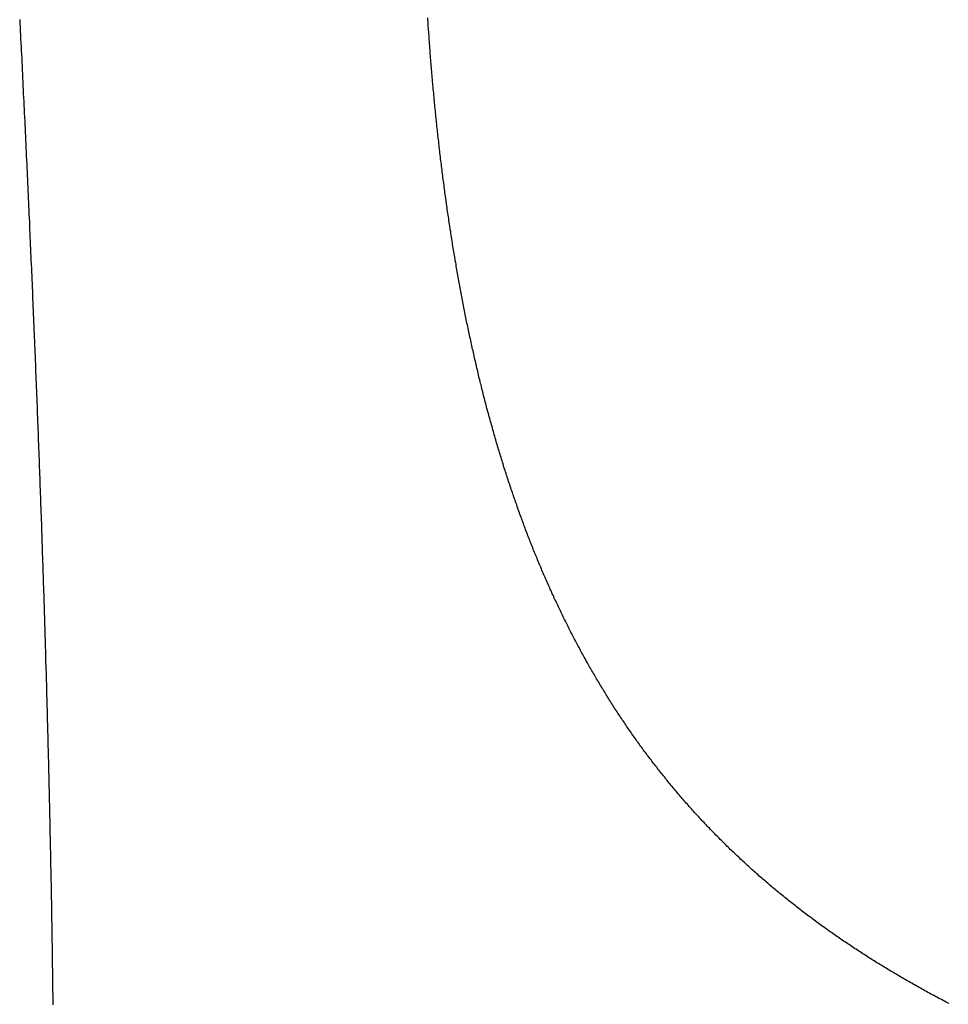
# Model space of a CAD drawing. Units: inches. Extents: x 26.4 to 43.4, y 30.1 to 52.1.
# Drawn here: x 36.4 to 36.5, y 36.2 to 36.3 of the extents above; entities that cross this region are included whole.
import ezdxf

# ---------------------------------------------------------------- set-up
doc = ezdxf.new("R2010")
doc.units = ezdxf.units.IN
doc.header["$LTSCALE"] = 0.5
doc.header["$MEASUREMENT"] = 0

msp = doc.modelspace()

# ---------------------------------------------------------------- linework, layer by layer
for p, q in [((36.39448, 36.26967), (36.3945, 36.26922)), ((36.3945, 36.26922), (36.39452, 36.26876)), ((36.44179, 36.2696), (36.44178, 36.26983)), ((36.44181, 36.26936), (36.44179, 36.2696)), ((36.44182, 36.26913), (36.44181, 36.26936)), ((36.44184, 36.2689), (36.44182, 36.26913)), ((36.44186, 36.26867), (36.44184, 36.2689)), ((36.39452, 36.26876), (36.39455, 36.26831)), ((36.39455, 36.26831), (36.39457, 36.26786)), ((36.39457, 36.26786), (36.39459, 36.2674)), ((36.44187, 36.26844), (36.44186, 36.26867)), ((36.44189, 36.26821), (36.44187, 36.26844)), ((36.4419, 36.26798), (36.44189, 36.26821)), ((36.44192, 36.26775), (36.4419, 36.26798)), ((36.39459, 36.2674), (36.39462, 36.26695)), ((36.39462, 36.26695), (36.39464, 36.2665)), ((36.44194, 36.26752), (36.44192, 36.26775)), ((36.44195, 36.26729), (36.44194, 36.26752)), ((36.44197, 36.26706), (36.44195, 36.26729)), ((36.44199, 36.26683), (36.44197, 36.26706)), ((36.442, 36.2666), (36.44199, 36.26683)), ((36.39464, 36.2665), (36.39466, 36.26604)), ((36.39466, 36.26604), (36.39468, 36.26559)), ((36.39468, 36.26559), (36.39471, 36.26514)), ((36.44202, 36.26637), (36.442, 36.2666)), ((36.44204, 36.26614), (36.44202, 36.26637)), ((36.44205, 36.26591), (36.44204, 36.26614)), ((36.44207, 36.26568), (36.44205, 36.26591)), ((36.44209, 36.26545), (36.44207, 36.26568)), ((36.39471, 36.26514), (36.39473, 36.26469)), ((36.39473, 36.26469), (36.39475, 36.26423)), ((36.44211, 36.26522), (36.44209, 36.26545)), ((36.44213, 36.26499), (36.44211, 36.26522)), ((36.44214, 36.26476), (36.44213, 36.26499)), ((36.44216, 36.26453), (36.44214, 36.26476)), ((36.44218, 36.2643), (36.44216, 36.26453)), ((36.39475, 36.26423), (36.39477, 36.26378)), ((36.39477, 36.26378), (36.39479, 36.26333)), ((36.39479, 36.26333), (36.39482, 36.26288)), ((36.4422, 36.26408), (36.44218, 36.2643)), ((36.44222, 36.26385), (36.4422, 36.26408)), ((36.44224, 36.26362), (36.44222, 36.26385)), ((36.44226, 36.26339), (36.44224, 36.26362)), ((36.44228, 36.26316), (36.44226, 36.26339)), ((36.39482, 36.26288), (36.39484, 36.26242)), ((36.39484, 36.26242), (36.39486, 36.26197)), ((36.4423, 36.26294), (36.44228, 36.26316)), ((36.44232, 36.26271), (36.4423, 36.26294)), ((36.44234, 36.26248), (36.44232, 36.26271)), ((36.44236, 36.26225), (36.44234, 36.26248)), ((36.44238, 36.26203), (36.44236, 36.26225)), ((36.39486, 36.26197), (36.39488, 36.26152)), ((36.39488, 36.26152), (36.3949, 36.26107)), ((36.3949, 36.26107), (36.39493, 36.26062)), ((36.4424, 36.2618), (36.44238, 36.26203)), ((36.44242, 36.26157), (36.4424, 36.2618)), ((36.44244, 36.26135), (36.44242, 36.26157)), ((36.44246, 36.26112), (36.44244, 36.26135)), ((36.44248, 36.2609), (36.44246, 36.26112)), ((36.39493, 36.26062), (36.39495, 36.26017)), ((36.39495, 36.26017), (36.39497, 36.25971)), ((36.4425, 36.26067), (36.44248, 36.2609)), ((36.44252, 36.26044), (36.4425, 36.26067)), ((36.44255, 36.26022), (36.44252, 36.26044)), ((36.44257, 36.25999), (36.44255, 36.26022)), ((36.44259, 36.25977), (36.44257, 36.25999)), ((36.39497, 36.25971), (36.39499, 36.25926)), ((36.39499, 36.25926), (36.39501, 36.25881)), ((36.39501, 36.25881), (36.39503, 36.25836)), ((36.44261, 36.25954), (36.44259, 36.25977)), ((36.44263, 36.25932), (36.44261, 36.25954)), ((36.44266, 36.25909), (36.44263, 36.25932)), ((36.44268, 36.25887), (36.44266, 36.25909)), ((36.4427, 36.25864), (36.44268, 36.25887)), ((36.44272, 36.25842), (36.4427, 36.25864)), ((36.39503, 36.25836), (36.39506, 36.25791)), ((36.39506, 36.25791), (36.39508, 36.25746)), ((36.44275, 36.25819), (36.44272, 36.25842)), ((36.44277, 36.25797), (36.44275, 36.25819)), ((36.44279, 36.25775), (36.44277, 36.25797)), ((36.44282, 36.25752), (36.44279, 36.25775)), ((36.44284, 36.2573), (36.44282, 36.25752)), ((36.39508, 36.25746), (36.3951, 36.25701)), ((36.3951, 36.25701), (36.39512, 36.25656)), ((36.39512, 36.25656), (36.39514, 36.25611)), ((36.44287, 36.25708), (36.44284, 36.2573)), ((36.44289, 36.25685), (36.44287, 36.25708)), ((36.44291, 36.25663), (36.44289, 36.25685)), ((36.44294, 36.25641), (36.44291, 36.25663)), ((36.44296, 36.25618), (36.44294, 36.25641)), ((36.39514, 36.25611), (36.39516, 36.25565)), ((36.39516, 36.25565), (36.39518, 36.2552)), ((36.44299, 36.25596), (36.44296, 36.25618)), ((36.44301, 36.25574), (36.44299, 36.25596)), ((36.44304, 36.25552), (36.44301, 36.25574)), ((36.44306, 36.2553), (36.44304, 36.25552)), ((36.44309, 36.25507), (36.44306, 36.2553)), ((36.39518, 36.2552), (36.3952, 36.25475)), ((36.3952, 36.25475), (36.39523, 36.2543)), ((36.39523, 36.2543), (36.39525, 36.25385)), ((36.44311, 36.25485), (36.44309, 36.25507)), ((36.44314, 36.25463), (36.44311, 36.25485)), ((36.44316, 36.25441), (36.44314, 36.25463)), ((36.44319, 36.25419), (36.44316, 36.25441)), ((36.44322, 36.25397), (36.44319, 36.25419)), ((36.39525, 36.25385), (36.39527, 36.2534)), ((36.39527, 36.2534), (36.39529, 36.25295)), ((36.39529, 36.25295), (36.39531, 36.2525)), ((36.44324, 36.25375), (36.44322, 36.25397)), ((36.44327, 36.25353), (36.44324, 36.25375)), ((36.4433, 36.25331), (36.44327, 36.25353)), ((36.44332, 36.25309), (36.4433, 36.25331)), ((36.44335, 36.25287), (36.44332, 36.25309)), ((36.39531, 36.2525), (36.39533, 36.25205)), ((36.39533, 36.25205), (36.39535, 36.2516)), ((36.44338, 36.25265), (36.44335, 36.25287)), ((36.4434, 36.25243), (36.44338, 36.25265)), ((36.44343, 36.25221), (36.4434, 36.25243)), ((36.44346, 36.25199), (36.44343, 36.25221)), ((36.44349, 36.25177), (36.44346, 36.25199)), ((36.39535, 36.2516), (36.39537, 36.25116)), ((36.39537, 36.25116), (36.39539, 36.25071)), ((36.39539, 36.25071), (36.39541, 36.25026)), ((36.44351, 36.25155), (36.44349, 36.25177)), ((36.44354, 36.25133), (36.44351, 36.25155)), ((36.44357, 36.25111), (36.44354, 36.25133)), ((36.4436, 36.2509), (36.44357, 36.25111)), ((36.44363, 36.25068), (36.4436, 36.2509)), ((36.44366, 36.25046), (36.44363, 36.25068)), ((36.39541, 36.25026), (36.39543, 36.24981)), ((36.39543, 36.24981), (36.39545, 36.24936)), ((36.44369, 36.25024), (36.44366, 36.25046)), ((36.44371, 36.25002), (36.44369, 36.25024)), ((36.44374, 36.24981), (36.44371, 36.25002)), ((36.44377, 36.24959), (36.44374, 36.24981)), ((36.4438, 36.24937), (36.44377, 36.24959)), ((36.39545, 36.24936), (36.39547, 36.24891)), ((36.39547, 36.24891), (36.39549, 36.24846)), ((36.39549, 36.24846), (36.39551, 36.24801)), ((36.44383, 36.24916), (36.4438, 36.24937)), ((36.44386, 36.24894), (36.44383, 36.24916)), ((36.44389, 36.24872), (36.44386, 36.24894)), ((36.44392, 36.24851), (36.44389, 36.24872)), ((36.44395, 36.24829), (36.44392, 36.24851)), ((36.39551, 36.24801), (36.39553, 36.24756)), ((36.39553, 36.24756), (36.39555, 36.24712)), ((36.44398, 36.24808), (36.44395, 36.24829)), ((36.44401, 36.24786), (36.44398, 36.24808)), ((36.44404, 36.24765), (36.44401, 36.24786)), ((36.44407, 36.24743), (36.44404, 36.24765)), ((36.44411, 36.24722), (36.44407, 36.24743)), ((36.39555, 36.24712), (36.39557, 36.24667)), ((36.39557, 36.24667), (36.3956, 36.24622)), ((36.3956, 36.24622), (36.39562, 36.24577)), ((36.44414, 36.247), (36.44411, 36.24722)), ((36.44417, 36.24679), (36.44414, 36.247)), ((36.4442, 36.24657), (36.44417, 36.24679)), ((36.44423, 36.24636), (36.4442, 36.24657)), ((36.44426, 36.24614), (36.44423, 36.24636)), ((36.4443, 36.24593), (36.44426, 36.24614)), ((36.39562, 36.24577), (36.39563, 36.24532)), ((36.39563, 36.24532), (36.39565, 36.24488)), ((36.44433, 36.24572), (36.4443, 36.24593)), ((36.44436, 36.2455), (36.44433, 36.24572)), ((36.44439, 36.24529), (36.44436, 36.2455)), ((36.44443, 36.24508), (36.44439, 36.24529)), ((36.44446, 36.24487), (36.44443, 36.24508)), ((36.39565, 36.24488), (36.39567, 36.24443)), ((36.39567, 36.24443), (36.39569, 36.24398)), ((36.39569, 36.24398), (36.39571, 36.24353)), ((36.44449, 36.24465), (36.44446, 36.24487)), ((36.44453, 36.24444), (36.44449, 36.24465)), ((36.44456, 36.24423), (36.44453, 36.24444)), ((36.44459, 36.24402), (36.44456, 36.24423)), ((36.44463, 36.2438), (36.44459, 36.24402)), ((36.44466, 36.24359), (36.44463, 36.2438)), ((36.39571, 36.24353), (36.39573, 36.24309)), ((36.39573, 36.24309), (36.39575, 36.24264)), ((36.44469, 36.24338), (36.44466, 36.24359)), ((36.44473, 36.24317), (36.44469, 36.24338)), ((36.44476, 36.24296), (36.44473, 36.24317)), ((36.4448, 36.24275), (36.44476, 36.24296)), ((36.44483, 36.24254), (36.4448, 36.24275)), ((36.39575, 36.24264), (36.39577, 36.24219)), ((36.39577, 36.24219), (36.39579, 36.24174)), ((36.39579, 36.24174), (36.39581, 36.2413)), ((36.44487, 36.24233), (36.44483, 36.24254)), ((36.4449, 36.24212), (36.44487, 36.24233)), ((36.44494, 36.24191), (36.4449, 36.24212)), ((36.44497, 36.2417), (36.44494, 36.24191)), ((36.44501, 36.24149), (36.44497, 36.2417)), ((36.39581, 36.2413), (36.39583, 36.24085)), ((36.39583, 36.24085), (36.39585, 36.2404)), ((36.39585, 36.2404), (36.39587, 36.23996)), ((36.44505, 36.24128), (36.44501, 36.24149)), ((36.44508, 36.24107), (36.44505, 36.24128)), ((36.44512, 36.24086), (36.44508, 36.24107)), ((36.44515, 36.24065), (36.44512, 36.24086)), ((36.44519, 36.24044), (36.44515, 36.24065)), ((36.44523, 36.24023), (36.44519, 36.24044)), ((36.39587, 36.23996), (36.39589, 36.23951)), ((36.39589, 36.23951), (36.39591, 36.23907)), ((36.44526, 36.24003), (36.44523, 36.24023)), ((36.4453, 36.23982), (36.44526, 36.24003)), ((36.44534, 36.23961), (36.4453, 36.23982)), ((36.44538, 36.2394), (36.44534, 36.23961)), ((36.44541, 36.2392), (36.44538, 36.2394)), ((36.39591, 36.23907), (36.39593, 36.23862)), ((36.39593, 36.23862), (36.39595, 36.23817)), ((36.39595, 36.23817), (36.39596, 36.23773)), ((36.44545, 36.23899), (36.44541, 36.2392)), ((36.44549, 36.23878), (36.44545, 36.23899)), ((36.44553, 36.23857), (36.44549, 36.23878)), ((36.44556, 36.23837), (36.44553, 36.23857)), ((36.4456, 36.23816), (36.44556, 36.23837)), ((36.44564, 36.23796), (36.4456, 36.23816)), ((36.39596, 36.23773), (36.39598, 36.23728)), ((36.39598, 36.23728), (36.396, 36.23684)), ((36.44568, 36.23775), (36.44564, 36.23796)), ((36.44572, 36.23754), (36.44568, 36.23775)), ((36.44576, 36.23734), (36.44572, 36.23754)), ((36.4458, 36.23713), (36.44576, 36.23734)), ((36.44584, 36.23693), (36.4458, 36.23713)), ((36.396, 36.23684), (36.39602, 36.23639)), ((36.39602, 36.23639), (36.39604, 36.23595)), ((36.39604, 36.23595), (36.39606, 36.2355)), ((36.44588, 36.23672), (36.44584, 36.23693)), ((36.44592, 36.23652), (36.44588, 36.23672)), ((36.44596, 36.23631), (36.44592, 36.23652)), ((36.446, 36.23611), (36.44596, 36.23631)), ((36.44604, 36.23591), (36.446, 36.23611)), ((36.44608, 36.2357), (36.44604, 36.23591)), ((36.39606, 36.2355), (36.39608, 36.23506)), ((36.39608, 36.23506), (36.3961, 36.23461)), ((36.44612, 36.2355), (36.44608, 36.2357)), ((36.44616, 36.23529), (36.44612, 36.2355)), ((36.4462, 36.23509), (36.44616, 36.23529)), ((36.44624, 36.23489), (36.4462, 36.23509)), ((36.44628, 36.23468), (36.44624, 36.23489)), ((36.44632, 36.23448), (36.44628, 36.23468)), ((36.3961, 36.23461), (36.39611, 36.23417)), ((36.39611, 36.23417), (36.39613, 36.23372)), ((36.39613, 36.23372), (36.39615, 36.23328)), ((36.44637, 36.23428), (36.44632, 36.23448)), ((36.44641, 36.23408), (36.44637, 36.23428)), ((36.44645, 36.23387), (36.44641, 36.23408)), ((36.44649, 36.23367), (36.44645, 36.23387)), ((36.44654, 36.23347), (36.44649, 36.23367)), ((36.39615, 36.23328), (36.39617, 36.23284)), ((36.39617, 36.23284), (36.39619, 36.23239)), ((36.44658, 36.23327), (36.44654, 36.23347)), ((36.44662, 36.23307), (36.44658, 36.23327)), ((36.44666, 36.23287), (36.44662, 36.23307)), ((36.44671, 36.23267), (36.44666, 36.23287)), ((36.44675, 36.23247), (36.44671, 36.23267)), ((36.44679, 36.23227), (36.44675, 36.23247)), ((36.39619, 36.23239), (36.39621, 36.23195)), ((36.39621, 36.23195), (36.39622, 36.2315)), ((36.39622, 36.2315), (36.39624, 36.23106)), ((36.44684, 36.23206), (36.44679, 36.23227)), ((36.44688, 36.23186), (36.44684, 36.23206)), ((36.44693, 36.23166), (36.44688, 36.23186)), ((36.44697, 36.23147), (36.44693, 36.23166)), ((36.44702, 36.23127), (36.44697, 36.23147)), ((36.44706, 36.23107), (36.44702, 36.23127)), ((36.39624, 36.23106), (36.39626, 36.23062)), ((36.39626, 36.23062), (36.39628, 36.23017)), ((36.39628, 36.23017), (36.3963, 36.22973)), ((36.44711, 36.23087), (36.44706, 36.23107)), ((36.44715, 36.23067), (36.44711, 36.23087)), ((36.4472, 36.23047), (36.44715, 36.23067)), ((36.44724, 36.23027), (36.4472, 36.23047)), ((36.44729, 36.23007), (36.44724, 36.23027)), ((36.3963, 36.22973), (36.39631, 36.22929)), ((36.39631, 36.22929), (36.39633, 36.22884)), ((36.44733, 36.22987), (36.44729, 36.23007)), ((36.44738, 36.22968), (36.44733, 36.22987)), ((36.44742, 36.22948), (36.44738, 36.22968)), ((36.44747, 36.22928), (36.44742, 36.22948)), ((36.44752, 36.22908), (36.44747, 36.22928)), ((36.44756, 36.22889), (36.44752, 36.22908)), ((36.39633, 36.22884), (36.39635, 36.2284)), ((36.39635, 36.2284), (36.39637, 36.22796)), ((36.39637, 36.22796), (36.39638, 36.22752)), ((36.44761, 36.22869), (36.44756, 36.22889)), ((36.44766, 36.22849), (36.44761, 36.22869)), ((36.44771, 36.2283), (36.44766, 36.22849)), ((36.44775, 36.2281), (36.44771, 36.2283)), ((36.4478, 36.22791), (36.44775, 36.2281)), ((36.44785, 36.22771), (36.4478, 36.22791)), ((36.39638, 36.22752), (36.3964, 36.22708)), ((36.3964, 36.22708), (36.39642, 36.22663)), ((36.4479, 36.22751), (36.44785, 36.22771)), ((36.44795, 36.22732), (36.4479, 36.22751)), ((36.44799, 36.22712), (36.44795, 36.22732)), ((36.44804, 36.22693), (36.44799, 36.22712)), ((36.44809, 36.22673), (36.44804, 36.22693)), ((36.44814, 36.22654), (36.44809, 36.22673)), ((36.39642, 36.22663), (36.39644, 36.22619)), ((36.39644, 36.22619), (36.39645, 36.22575)), ((36.39645, 36.22575), (36.39647, 36.22531)), ((36.44819, 36.22634), (36.44814, 36.22654)), ((36.44824, 36.22615), (36.44819, 36.22634)), ((36.44829, 36.22596), (36.44824, 36.22615)), ((36.44834, 36.22576), (36.44829, 36.22596)), ((36.44839, 36.22557), (36.44834, 36.22576)), ((36.44844, 36.22537), (36.44839, 36.22557)), ((36.39647, 36.22531), (36.39649, 36.22487)), ((36.39649, 36.22487), (36.3965, 36.22443)), ((36.3965, 36.22443), (36.39652, 36.22398)), ((36.44849, 36.22518), (36.44844, 36.22537)), ((36.44854, 36.22499), (36.44849, 36.22518)), ((36.44859, 36.2248), (36.44854, 36.22499)), ((36.44864, 36.2246), (36.44859, 36.2248)), ((36.44869, 36.22441), (36.44864, 36.2246)), ((36.39652, 36.22398), (36.39654, 36.22354)), ((36.39654, 36.22354), (36.39655, 36.2231)), ((36.44875, 36.22422), (36.44869, 36.22441)), ((36.4488, 36.22403), (36.44875, 36.22422)), ((36.44885, 36.22383), (36.4488, 36.22403)), ((36.4489, 36.22364), (36.44885, 36.22383)), ((36.44895, 36.22345), (36.4489, 36.22364)), ((36.44901, 36.22326), (36.44895, 36.22345)), ((36.39655, 36.2231), (36.39657, 36.22266)), ((36.39657, 36.22266), (36.39659, 36.22222)), ((36.39659, 36.22222), (36.39661, 36.22178)), ((36.44906, 36.22307), (36.44901, 36.22326)), ((36.44911, 36.22288), (36.44906, 36.22307)), ((36.44916, 36.22269), (36.44911, 36.22288)), ((36.44922, 36.2225), (36.44916, 36.22269)), ((36.44927, 36.22231), (36.44922, 36.2225)), ((36.44932, 36.22212), (36.44927, 36.22231)), ((36.39661, 36.22178), (36.39662, 36.22134)), ((36.39662, 36.22134), (36.39664, 36.2209)), ((36.44938, 36.22193), (36.44932, 36.22212)), ((36.44943, 36.22174), (36.44938, 36.22193)), ((36.44949, 36.22155), (36.44943, 36.22174)), ((36.44954, 36.22136), (36.44949, 36.22155)), ((36.4496, 36.22117), (36.44954, 36.22136)), ((36.44965, 36.22098), (36.4496, 36.22117)), ((36.39664, 36.2209), (36.39665, 36.22046)), ((36.39665, 36.22046), (36.39667, 36.22002)), ((36.39667, 36.22002), (36.39669, 36.21958)), ((36.44971, 36.22079), (36.44965, 36.22098)), ((36.44976, 36.22061), (36.44971, 36.22079)), ((36.44982, 36.22042), (36.44976, 36.22061)), ((36.44987, 36.22023), (36.44982, 36.22042)), ((36.44993, 36.22004), (36.44987, 36.22023)), ((36.44998, 36.21985), (36.44993, 36.22004)), ((36.45004, 36.21967), (36.44998, 36.21985)), ((36.39669, 36.21958), (36.3967, 36.21914)), ((36.3967, 36.21914), (36.39672, 36.2187)), ((36.4501, 36.21948), (36.45004, 36.21967)), ((36.45015, 36.21929), (36.4501, 36.21948)), ((36.45021, 36.21911), (36.45015, 36.21929)), ((36.45027, 36.21892), (36.45021, 36.21911)), ((36.45032, 36.21873), (36.45027, 36.21892)), ((36.45038, 36.21855), (36.45032, 36.21873)), ((36.39672, 36.2187), (36.39674, 36.21826)), ((36.39674, 36.21826), (36.39675, 36.21782)), ((36.39675, 36.21782), (36.39677, 36.21739)), ((36.45044, 36.21836), (36.45038, 36.21855)), ((36.4505, 36.21818), (36.45044, 36.21836)), ((36.45056, 36.21799), (36.4505, 36.21818)), ((36.45061, 36.2178), (36.45056, 36.21799)), ((36.45067, 36.21762), (36.45061, 36.2178)), ((36.45073, 36.21743), (36.45067, 36.21762)), ((36.39677, 36.21739), (36.39678, 36.21695)), ((36.39678, 36.21695), (36.3968, 36.21651)), ((36.3968, 36.21651), (36.39682, 36.21607)), ((36.45079, 36.21725), (36.45073, 36.21743)), ((36.45085, 36.21707), (36.45079, 36.21725)), ((36.45091, 36.21688), (36.45085, 36.21707)), ((36.45097, 36.2167), (36.45091, 36.21688)), ((36.45103, 36.21651), (36.45097, 36.2167)), ((36.45109, 36.21633), (36.45103, 36.21651)), ((36.39682, 36.21607), (36.39683, 36.21563)), ((36.39683, 36.21563), (36.39685, 36.2152)), ((36.45115, 36.21615), (36.45109, 36.21633)), ((36.45121, 36.21596), (36.45115, 36.21615)), ((36.45127, 36.21578), (36.45121, 36.21596)), ((36.45133, 36.2156), (36.45127, 36.21578)), ((36.45139, 36.21541), (36.45133, 36.2156)), ((36.45145, 36.21523), (36.45139, 36.21541)), ((36.39685, 36.2152), (36.39686, 36.21476)), ((36.39686, 36.21476), (36.39688, 36.21432)), ((36.39688, 36.21432), (36.39689, 36.21388)), ((36.45151, 36.21505), (36.45145, 36.21523)), ((36.45158, 36.21487), (36.45151, 36.21505)), ((36.45164, 36.21469), (36.45158, 36.21487)), ((36.4517, 36.2145), (36.45164, 36.21469)), ((36.45176, 36.21432), (36.4517, 36.2145)), ((36.45182, 36.21414), (36.45176, 36.21432)), ((36.39689, 36.21388), (36.39691, 36.21345)), ((36.39691, 36.21345), (36.39692, 36.21301)), ((36.39692, 36.21301), (36.39694, 36.21257)), ((36.45189, 36.21396), (36.45182, 36.21414)), ((36.45195, 36.21378), (36.45189, 36.21396)), ((36.45201, 36.2136), (36.45195, 36.21378)), ((36.45208, 36.21342), (36.45201, 36.2136)), ((36.45214, 36.21324), (36.45208, 36.21342)), ((36.4522, 36.21306), (36.45214, 36.21324)), ((36.45227, 36.21288), (36.4522, 36.21306)), ((36.39694, 36.21257), (36.39696, 36.21214)), ((36.39696, 36.21214), (36.39697, 36.2117)), ((36.45233, 36.2127), (36.45227, 36.21288)), ((36.4524, 36.21252), (36.45233, 36.2127)), ((36.45246, 36.21234), (36.4524, 36.21252)), ((36.45253, 36.21216), (36.45246, 36.21234)), ((36.45259, 36.21198), (36.45253, 36.21216)), ((36.45266, 36.21181), (36.45259, 36.21198)), ((36.39697, 36.2117), (36.39699, 36.21126)), ((36.39699, 36.21126), (36.397, 36.21083)), ((36.397, 36.21083), (36.39702, 36.21039)), ((36.45272, 36.21163), (36.45266, 36.21181)), ((36.45279, 36.21145), (36.45272, 36.21163)), ((36.45286, 36.21127), (36.45279, 36.21145)), ((36.45292, 36.21109), (36.45286, 36.21127)), ((36.45299, 36.21092), (36.45292, 36.21109)), ((36.45305, 36.21074), (36.45299, 36.21092)), ((36.45312, 36.21056), (36.45305, 36.21074)), ((36.39702, 36.21039), (36.39703, 36.20995)), ((36.39703, 36.20995), (36.39705, 36.20952)), ((36.45319, 36.21038), (36.45312, 36.21056)), ((36.45326, 36.21021), (36.45319, 36.21038)), ((36.45332, 36.21003), (36.45326, 36.21021)), ((36.45339, 36.20986), (36.45332, 36.21003)), ((36.45346, 36.20968), (36.45339, 36.20986)), ((36.45353, 36.2095), (36.45346, 36.20968)), ((36.39705, 36.20952), (36.39706, 36.20908)), ((36.39706, 36.20908), (36.39707, 36.20865)), ((36.39707, 36.20865), (36.39709, 36.20821)), ((36.4536, 36.20933), (36.45353, 36.2095)), ((36.45366, 36.20915), (36.4536, 36.20933)), ((36.45373, 36.20898), (36.45366, 36.20915)), ((36.4538, 36.2088), (36.45373, 36.20898)), ((36.45387, 36.20863), (36.4538, 36.2088)), ((36.45394, 36.20845), (36.45387, 36.20863)), ((36.45401, 36.20828), (36.45394, 36.20845)), ((36.39709, 36.20821), (36.3971, 36.20778)), ((36.3971, 36.20778), (36.39712, 36.20734)), ((36.39712, 36.20734), (36.39713, 36.20691)), ((36.45408, 36.2081), (36.45401, 36.20828)), ((36.45415, 36.20793), (36.45408, 36.2081)), ((36.45422, 36.20776), (36.45415, 36.20793)), ((36.45429, 36.20758), (36.45422, 36.20776)), ((36.45436, 36.20741), (36.45429, 36.20758)), ((36.45444, 36.20724), (36.45436, 36.20741)), ((36.39713, 36.20691), (36.39715, 36.20648)), ((36.39715, 36.20648), (36.39716, 36.20604)), ((36.45451, 36.20706), (36.45444, 36.20724)), ((36.45458, 36.20689), (36.45451, 36.20706)), ((36.45465, 36.20672), (36.45458, 36.20689)), ((36.45472, 36.20654), (36.45465, 36.20672)), ((36.45479, 36.20637), (36.45472, 36.20654)), ((36.45487, 36.2062), (36.45479, 36.20637)), ((36.45494, 36.20603), (36.45487, 36.2062)), ((36.39716, 36.20604), (36.39718, 36.20561)), ((36.39718, 36.20561), (36.39719, 36.20517)), ((36.39719, 36.20517), (36.3972, 36.20474)), ((36.45501, 36.20586), (36.45494, 36.20603)), ((36.45509, 36.20569), (36.45501, 36.20586)), ((36.45516, 36.20551), (36.45509, 36.20569)), ((36.45523, 36.20534), (36.45516, 36.20551)), ((36.45531, 36.20517), (36.45523, 36.20534)), ((36.45538, 36.205), (36.45531, 36.20517)), ((36.3972, 36.20474), (36.39722, 36.20431)), ((36.39722, 36.20431), (36.39723, 36.20387)), ((36.45546, 36.20483), (36.45538, 36.205)), ((36.45553, 36.20466), (36.45546, 36.20483)), ((36.45561, 36.20449), (36.45553, 36.20466)), ((36.45568, 36.20432), (36.45561, 36.20449)), ((36.45576, 36.20415), (36.45568, 36.20432)), ((36.45583, 36.20398), (36.45576, 36.20415)), ((36.45591, 36.20381), (36.45583, 36.20398)), ((36.39723, 36.20387), (36.39724, 36.20344)), ((36.39724, 36.20344), (36.39726, 36.20301)), ((36.39726, 36.20301), (36.39727, 36.20258)), ((36.45598, 36.20365), (36.45591, 36.20381)), ((36.45606, 36.20348), (36.45598, 36.20365)), ((36.45614, 36.20331), (36.45606, 36.20348)), ((36.45621, 36.20314), (36.45614, 36.20331)), ((36.45629, 36.20297), (36.45621, 36.20314)), ((36.45637, 36.2028), (36.45629, 36.20297)), ((36.45644, 36.20264), (36.45637, 36.2028)), ((36.39727, 36.20258), (36.39729, 36.20214)), ((36.39729, 36.20214), (36.3973, 36.20171)), ((36.3973, 36.20171), (36.39731, 36.20128)), ((36.45652, 36.20247), (36.45644, 36.20264)), ((36.4566, 36.2023), (36.45652, 36.20247)), ((36.45668, 36.20214), (36.4566, 36.2023)), ((36.45676, 36.20197), (36.45668, 36.20214)), ((36.45684, 36.2018), (36.45676, 36.20197)), ((36.45691, 36.20164), (36.45684, 36.2018)), ((36.45699, 36.20147), (36.45691, 36.20164)), ((36.39731, 36.20128), (36.39733, 36.20085)), ((36.39733, 36.20085), (36.39734, 36.20042)), ((36.45707, 36.2013), (36.45699, 36.20147)), ((36.45715, 36.20114), (36.45707, 36.2013)), ((36.45723, 36.20097), (36.45715, 36.20114)), ((36.45731, 36.20081), (36.45723, 36.20097)), ((36.45739, 36.20064), (36.45731, 36.20081)), ((36.45747, 36.20048), (36.45739, 36.20064)), ((36.45755, 36.20031), (36.45747, 36.20048)), ((36.39734, 36.20042), (36.39735, 36.19998)), ((36.39735, 36.19998), (36.39737, 36.19955)), ((36.39737, 36.19955), (36.39738, 36.19912)), ((36.45763, 36.20015), (36.45755, 36.20031)), ((36.45772, 36.19998), (36.45763, 36.20015)), ((36.4578, 36.19982), (36.45772, 36.19998)), ((36.45788, 36.19965), (36.4578, 36.19982)), ((36.45796, 36.19949), (36.45788, 36.19965)), ((36.45804, 36.19933), (36.45796, 36.19949)), ((36.45813, 36.19916), (36.45804, 36.19933)), ((36.39738, 36.19912), (36.39739, 36.19869)), ((36.39739, 36.19869), (36.39741, 36.19826)), ((36.39741, 36.19826), (36.39742, 36.19783)), ((36.45821, 36.199), (36.45813, 36.19916)), ((36.45829, 36.19884), (36.45821, 36.199)), ((36.45837, 36.19868), (36.45829, 36.19884)), ((36.45846, 36.19851), (36.45837, 36.19868)), ((36.45854, 36.19835), (36.45846, 36.19851)), ((36.45863, 36.19819), (36.45854, 36.19835)), ((36.45871, 36.19803), (36.45863, 36.19819)), ((36.39742, 36.19783), (36.39743, 36.1974)), ((36.39743, 36.1974), (36.39744, 36.19697)), ((36.45879, 36.19787), (36.45871, 36.19803)), ((36.45888, 36.1977), (36.45879, 36.19787)), ((36.45896, 36.19754), (36.45888, 36.1977)), ((36.45905, 36.19738), (36.45896, 36.19754)), ((36.45913, 36.19722), (36.45905, 36.19738)), ((36.45922, 36.19706), (36.45913, 36.19722)), ((36.45931, 36.1969), (36.45922, 36.19706)), ((36.39744, 36.19697), (36.39746, 36.19654)), ((36.39746, 36.19654), (36.39747, 36.19611)), ((36.39747, 36.19611), (36.39748, 36.19568)), ((36.45939, 36.19674), (36.45931, 36.1969)), ((36.45948, 36.19658), (36.45939, 36.19674)), ((36.45956, 36.19642), (36.45948, 36.19658)), ((36.45965, 36.19626), (36.45956, 36.19642)), ((36.45974, 36.1961), (36.45965, 36.19626)), ((36.45983, 36.19594), (36.45974, 36.1961)), ((36.45991, 36.19578), (36.45983, 36.19594)), ((36.39748, 36.19568), (36.39749, 36.19525)), ((36.39749, 36.19525), (36.39751, 36.19482)), ((36.39751, 36.19482), (36.39752, 36.19439)), ((36.46, 36.19562), (36.45991, 36.19578)), ((36.46009, 36.19546), (36.46, 36.19562)), ((36.46018, 36.19531), (36.46009, 36.19546)), ((36.46027, 36.19515), (36.46018, 36.19531)), ((36.46036, 36.19499), (36.46027, 36.19515)), ((36.46044, 36.19483), (36.46036, 36.19499)), ((36.46053, 36.19468), (36.46044, 36.19483)), ((36.39752, 36.19439), (36.39753, 36.19396)), ((36.39753, 36.19396), (36.39754, 36.19354)), ((36.46062, 36.19452), (36.46053, 36.19468)), ((36.46071, 36.19436), (36.46062, 36.19452)), ((36.4608, 36.1942), (36.46071, 36.19436)), ((36.46089, 36.19405), (36.4608, 36.1942)), ((36.46098, 36.19389), (36.46089, 36.19405)), ((36.46108, 36.19373), (36.46098, 36.19389)), ((36.46117, 36.19358), (36.46108, 36.19373)), ((36.39754, 36.19354), (36.39755, 36.19311)), ((36.39755, 36.19311), (36.39757, 36.19268)), ((36.39757, 36.19268), (36.39758, 36.19225)), ((36.46126, 36.19342), (36.46117, 36.19358)), ((36.46135, 36.19327), (36.46126, 36.19342)), ((36.46144, 36.19311), (36.46135, 36.19327)), ((36.46153, 36.19296), (36.46144, 36.19311)), ((36.46163, 36.1928), (36.46153, 36.19296)), ((36.46172, 36.19265), (36.46163, 36.1928)), ((36.46181, 36.19249), (36.46172, 36.19265)), ((36.46191, 36.19234), (36.46181, 36.19249)), ((36.39758, 36.19225), (36.39759, 36.19182)), ((36.39759, 36.19182), (36.3976, 36.1914)), ((36.3976, 36.1914), (36.39761, 36.19097)), ((36.462, 36.19218), (36.46191, 36.19234)), ((36.46209, 36.19203), (36.462, 36.19218)), ((36.46219, 36.19188), (36.46209, 36.19203)), ((36.46228, 36.19172), (36.46219, 36.19188)), ((36.46238, 36.19157), (36.46228, 36.19172)), ((36.46247, 36.19142), (36.46238, 36.19157)), ((36.46256, 36.19126), (36.46247, 36.19142)), ((36.39761, 36.19097), (36.39763, 36.19054)), ((36.39763, 36.19054), (36.39764, 36.19012)), ((36.46266, 36.19111), (36.46256, 36.19126)), ((36.46276, 36.19096), (36.46266, 36.19111)), ((36.46285, 36.1908), (36.46276, 36.19096)), ((36.46295, 36.19065), (36.46285, 36.1908)), ((36.46304, 36.1905), (36.46295, 36.19065)), ((36.46314, 36.19035), (36.46304, 36.1905)), ((36.46324, 36.1902), (36.46314, 36.19035)), ((36.46333, 36.19005), (36.46324, 36.1902)), ((36.39764, 36.19012), (36.39765, 36.18969)), ((36.39765, 36.18969), (36.39766, 36.18926)), ((36.39766, 36.18926), (36.39767, 36.18884)), ((36.46343, 36.18989), (36.46333, 36.19005)), ((36.46353, 36.18974), (36.46343, 36.18989)), ((36.46363, 36.18959), (36.46353, 36.18974)), ((36.46373, 36.18944), (36.46363, 36.18959)), ((36.46382, 36.18929), (36.46373, 36.18944)), ((36.46392, 36.18914), (36.46382, 36.18929)), ((36.46402, 36.18899), (36.46392, 36.18914)), ((36.39767, 36.18884), (36.39768, 36.18841)), ((36.39768, 36.18841), (36.39769, 36.18799)), ((36.39769, 36.18799), (36.3977, 36.18756)), ((36.46412, 36.18884), (36.46402, 36.18899)), ((36.46422, 36.18869), (36.46412, 36.18884)), ((36.46432, 36.18854), (36.46422, 36.18869)), ((36.46442, 36.1884), (36.46432, 36.18854)), ((36.46452, 36.18825), (36.46442, 36.1884)), ((36.46462, 36.1881), (36.46452, 36.18825)), ((36.46472, 36.18795), (36.46462, 36.1881)), ((36.46482, 36.1878), (36.46472, 36.18795)), ((36.3977, 36.18756), (36.39772, 36.18714)), ((36.39772, 36.18714), (36.39773, 36.18671)), ((36.46492, 36.18765), (36.46482, 36.1878)), ((36.46502, 36.18751), (36.46492, 36.18765)), ((36.46513, 36.18736), (36.46502, 36.18751)), ((36.46523, 36.18721), (36.46513, 36.18736)), ((36.46533, 36.18706), (36.46523, 36.18721)), ((36.46543, 36.18692), (36.46533, 36.18706)), ((36.46554, 36.18677), (36.46543, 36.18692)), ((36.39773, 36.18671), (36.39774, 36.18629)), ((36.39774, 36.18629), (36.39775, 36.18586)), ((36.39775, 36.18586), (36.39776, 36.18544)), ((36.46564, 36.18662), (36.46554, 36.18677)), ((36.46574, 36.18648), (36.46564, 36.18662)), ((36.46585, 36.18633), (36.46574, 36.18648)), ((36.46595, 36.18619), (36.46585, 36.18633)), ((36.46606, 36.18604), (36.46595, 36.18619)), ((36.46616, 36.18589), (36.46606, 36.18604)), ((36.46626, 36.18575), (36.46616, 36.18589)), ((36.46637, 36.1856), (36.46626, 36.18575)), ((36.39776, 36.18544), (36.39777, 36.18501)), ((36.39777, 36.18501), (36.39778, 36.18459)), ((36.39778, 36.18459), (36.39779, 36.18416)), ((36.46648, 36.18546), (36.46637, 36.1856)), ((36.46658, 36.18531), (36.46648, 36.18546)), ((36.46669, 36.18517), (36.46658, 36.18531)), ((36.46679, 36.18503), (36.46669, 36.18517)), ((36.4669, 36.18488), (36.46679, 36.18503)), ((36.46701, 36.18474), (36.4669, 36.18488)), ((36.46711, 36.18459), (36.46701, 36.18474)), ((36.46722, 36.18445), (36.46711, 36.18459)), ((36.39779, 36.18416), (36.3978, 36.18374)), ((36.3978, 36.18374), (36.39781, 36.18332)), ((36.46733, 36.18431), (36.46722, 36.18445)), ((36.46744, 36.18416), (36.46733, 36.18431)), ((36.46754, 36.18402), (36.46744, 36.18416)), ((36.46765, 36.18388), (36.46754, 36.18402)), ((36.46776, 36.18374), (36.46765, 36.18388)), ((36.46787, 36.18359), (36.46776, 36.18374)), ((36.46798, 36.18345), (36.46787, 36.18359)), ((36.46809, 36.18331), (36.46798, 36.18345)), ((36.39781, 36.18332), (36.39782, 36.18289)), ((36.39782, 36.18289), (36.39783, 36.18247)), ((36.39783, 36.18247), (36.39784, 36.18205)), ((36.4682, 36.18317), (36.46809, 36.18331)), ((36.46831, 36.18303), (36.4682, 36.18317)), ((36.46842, 36.18289), (36.46831, 36.18303)), ((36.46853, 36.18275), (36.46842, 36.18289)), ((36.46864, 36.18261), (36.46853, 36.18275)), ((36.46875, 36.18247), (36.46864, 36.18261)), ((36.46886, 36.18233), (36.46875, 36.18247)), ((36.46897, 36.18219), (36.46886, 36.18233)), ((36.39784, 36.18205), (36.39785, 36.18163)), ((36.39785, 36.18163), (36.39786, 36.1812)), ((36.39786, 36.1812), (36.39787, 36.18078)), ((36.46909, 36.18205), (36.46897, 36.18219)), ((36.4692, 36.18191), (36.46909, 36.18205)), ((36.46931, 36.18177), (36.4692, 36.18191)), ((36.46942, 36.18163), (36.46931, 36.18177)), ((36.46954, 36.18149), (36.46942, 36.18163)), ((36.46965, 36.18135), (36.46954, 36.18149)), ((36.46976, 36.18121), (36.46965, 36.18135)), ((36.46988, 36.18107), (36.46976, 36.18121)), ((36.46999, 36.18093), (36.46988, 36.18107)), ((36.39787, 36.18078), (36.39788, 36.18036)), ((36.39788, 36.18036), (36.39789, 36.17994)), ((36.39789, 36.17994), (36.3979, 36.17952)), ((36.47011, 36.1808), (36.46999, 36.18093)), ((36.47022, 36.18066), (36.47011, 36.1808)), ((36.47034, 36.18052), (36.47022, 36.18066)), ((36.47045, 36.18038), (36.47034, 36.18052)), ((36.47057, 36.18025), (36.47045, 36.18038)), ((36.47068, 36.18011), (36.47057, 36.18025)), ((36.4708, 36.17997), (36.47068, 36.18011)), ((36.47091, 36.17984), (36.4708, 36.17997)), ((36.3979, 36.17952), (36.39791, 36.1791)), ((36.39791, 36.1791), (36.39792, 36.17868)), ((36.47103, 36.1797), (36.47091, 36.17984)), ((36.47115, 36.17956), (36.47103, 36.1797)), ((36.47127, 36.17943), (36.47115, 36.17956)), ((36.47138, 36.17929), (36.47127, 36.17943)), ((36.4715, 36.17916), (36.47138, 36.17929)), ((36.47162, 36.17902), (36.4715, 36.17916)), ((36.47174, 36.17889), (36.47162, 36.17902)), ((36.47186, 36.17875), (36.47174, 36.17889)), ((36.39792, 36.17868), (36.39793, 36.17826)), ((36.39793, 36.17826), (36.39794, 36.17784)), ((36.39794, 36.17784), (36.39795, 36.17742)), ((36.47198, 36.17862), (36.47186, 36.17875)), ((36.47209, 36.17848), (36.47198, 36.17862)), ((36.47221, 36.17835), (36.47209, 36.17848)), ((36.47233, 36.17821), (36.47221, 36.17835)), ((36.47245, 36.17808), (36.47233, 36.17821)), ((36.47257, 36.17795), (36.47245, 36.17808)), ((36.4727, 36.17781), (36.47257, 36.17795)), ((36.47282, 36.17768), (36.4727, 36.17781)), ((36.47294, 36.17755), (36.47282, 36.17768)), ((36.39795, 36.17742), (36.39796, 36.177)), ((36.39796, 36.177), (36.39797, 36.17658)), ((36.39797, 36.17658), (36.39798, 36.17616)), ((36.47306, 36.17742), (36.47294, 36.17755)), ((36.47318, 36.17728), (36.47306, 36.17742)), ((36.4733, 36.17715), (36.47318, 36.17728)), ((36.47343, 36.17702), (36.4733, 36.17715)), ((36.47355, 36.17689), (36.47343, 36.17702)), ((36.47367, 36.17676), (36.47355, 36.17689)), ((36.4738, 36.17662), (36.47367, 36.17676)), ((36.47392, 36.17649), (36.4738, 36.17662)), ((36.39798, 36.17616), (36.39798, 36.17574)), ((36.39798, 36.17574), (36.39799, 36.17532)), ((36.47404, 36.17636), (36.47392, 36.17649)), ((36.47417, 36.17623), (36.47404, 36.17636)), ((36.47429, 36.1761), (36.47417, 36.17623)), ((36.47442, 36.17597), (36.47429, 36.1761)), ((36.47454, 36.17584), (36.47442, 36.17597)), ((36.47467, 36.17571), (36.47454, 36.17584)), ((36.47479, 36.17558), (36.47467, 36.17571)), ((36.47492, 36.17545), (36.47479, 36.17558)), ((36.47505, 36.17532), (36.47492, 36.17545)), ((36.39799, 36.17532), (36.398, 36.1749)), ((36.398, 36.1749), (36.39801, 36.17448)), ((36.39801, 36.17448), (36.39802, 36.17406)), ((36.47517, 36.17519), (36.47505, 36.17532)), ((36.4753, 36.17506), (36.47517, 36.17519)), ((36.47543, 36.17493), (36.4753, 36.17506)), ((36.47555, 36.17481), (36.47543, 36.17493)), ((36.47568, 36.17468), (36.47555, 36.17481)), ((36.47581, 36.17455), (36.47568, 36.17468)), ((36.47594, 36.17442), (36.47581, 36.17455)), ((36.47607, 36.17429), (36.47594, 36.17442)), ((36.4762, 36.17417), (36.47607, 36.17429)), ((36.39802, 36.17406), (36.39803, 36.17364)), ((36.39803, 36.17364), (36.39804, 36.17323)), ((36.39804, 36.17323), (36.39804, 36.17281)), ((36.47632, 36.17404), (36.4762, 36.17417)), ((36.47645, 36.17391), (36.47632, 36.17404)), ((36.47658, 36.17378), (36.47645, 36.17391)), ((36.47671, 36.17366), (36.47658, 36.17378)), ((36.47684, 36.17353), (36.47671, 36.17366)), ((36.47698, 36.17341), (36.47684, 36.17353)), ((36.47711, 36.17328), (36.47698, 36.17341)), ((36.47724, 36.17315), (36.47711, 36.17328)), ((36.47737, 36.17303), (36.47724, 36.17315)), ((36.39804, 36.17281), (36.39805, 36.17239)), ((36.39805, 36.17239), (36.39806, 36.17198)), ((36.39806, 36.17198), (36.39807, 36.17156)), ((36.4775, 36.1729), (36.47737, 36.17303)), ((36.47763, 36.17278), (36.4775, 36.1729)), ((36.47777, 36.17265), (36.47763, 36.17278)), ((36.4779, 36.17253), (36.47777, 36.17265)), ((36.47803, 36.1724), (36.4779, 36.17253)), ((36.47817, 36.17228), (36.47803, 36.1724)), ((36.4783, 36.17216), (36.47817, 36.17228)), ((36.47843, 36.17203), (36.4783, 36.17216)), ((36.47857, 36.17191), (36.47843, 36.17203)), ((36.39807, 36.17156), (36.39808, 36.17114)), ((36.39808, 36.17114), (36.39808, 36.17073)), ((36.4787, 36.17178), (36.47857, 36.17191)), ((36.47884, 36.17166), (36.4787, 36.17178)), ((36.47897, 36.17154), (36.47884, 36.17166)), ((36.47911, 36.17142), (36.47897, 36.17154)), ((36.47924, 36.17129), (36.47911, 36.17142)), ((36.47938, 36.17117), (36.47924, 36.17129)), ((36.47952, 36.17105), (36.47938, 36.17117)), ((36.47965, 36.17093), (36.47952, 36.17105)), ((36.47979, 36.1708), (36.47965, 36.17093)), ((36.39808, 36.17073), (36.39809, 36.17031)), ((36.39809, 36.17031), (36.3981, 36.16989)), ((36.3981, 36.16989), (36.39811, 36.16948)), ((36.47993, 36.17068), (36.47979, 36.1708)), ((36.48007, 36.17056), (36.47993, 36.17068)), ((36.4802, 36.17044), (36.48007, 36.17056)), ((36.48034, 36.17032), (36.4802, 36.17044)), ((36.48048, 36.1702), (36.48034, 36.17032)), ((36.48062, 36.17008), (36.48048, 36.1702)), ((36.48076, 36.16996), (36.48062, 36.17008)), ((36.4809, 36.16984), (36.48076, 36.16996)), ((36.48104, 36.16972), (36.4809, 36.16984)), ((36.48118, 36.1696), (36.48104, 36.16972)), ((36.39811, 36.16948), (36.39812, 36.16906)), ((36.39812, 36.16906), (36.39812, 36.16865)), ((36.39812, 36.16865), (36.39813, 36.16823)), ((36.48132, 36.16948), (36.48118, 36.1696)), ((36.48146, 36.16936), (36.48132, 36.16948)), ((36.4816, 36.16924), (36.48146, 36.16936)), ((36.48174, 36.16912), (36.4816, 36.16924)), ((36.48188, 36.169), (36.48174, 36.16912)), ((36.48202, 36.16888), (36.48188, 36.169)), ((36.48217, 36.16877), (36.48202, 36.16888)), ((36.48231, 36.16865), (36.48217, 36.16877)), ((36.48245, 36.16853), (36.48231, 36.16865)), ((36.48259, 36.16841), (36.48245, 36.16853)), ((36.39813, 36.16823), (36.39814, 36.16782)), ((36.39814, 36.16782), (36.39815, 36.1674)), ((36.39815, 36.1674), (36.39815, 36.16699)), ((36.48274, 36.1683), (36.48259, 36.16841)), ((36.48288, 36.16818), (36.48274, 36.1683)), ((36.48303, 36.16806), (36.48288, 36.16818)), ((36.48317, 36.16794), (36.48303, 36.16806)), ((36.48331, 36.16783), (36.48317, 36.16794)), ((36.48346, 36.16771), (36.48331, 36.16783)), ((36.4836, 36.1676), (36.48346, 36.16771)), ((36.48375, 36.16748), (36.4836, 36.1676)), ((36.4839, 36.16736), (36.48375, 36.16748)), ((36.39815, 36.16699), (36.39816, 36.16658)), ((36.39816, 36.16658), (36.39817, 36.16616)), ((36.48404, 36.16725), (36.4839, 36.16736)), ((36.48419, 36.16713), (36.48404, 36.16725)), ((36.48434, 36.16702), (36.48419, 36.16713)), ((36.48448, 36.1669), (36.48434, 36.16702)), ((36.48463, 36.16679), (36.48448, 36.1669)), ((36.48478, 36.16668), (36.48463, 36.16679)), ((36.48493, 36.16656), (36.48478, 36.16668)), ((36.48507, 36.16645), (36.48493, 36.16656)), ((36.48522, 36.16633), (36.48507, 36.16645)), ((36.48537, 36.16622), (36.48522, 36.16633)), ((36.39817, 36.16616), (36.39817, 36.16575)), ((36.39817, 36.16575), (36.39818, 36.16534)), ((36.39818, 36.16534), (36.39819, 36.16492)), ((36.48552, 36.16611), (36.48537, 36.16622)), ((36.48567, 36.16599), (36.48552, 36.16611)), ((36.48582, 36.16588), (36.48567, 36.16599)), ((36.48597, 36.16577), (36.48582, 36.16588)), ((36.48612, 36.16566), (36.48597, 36.16577)), ((36.48627, 36.16554), (36.48612, 36.16566)), ((36.48642, 36.16543), (36.48627, 36.16554)), ((36.48657, 36.16532), (36.48642, 36.16543)), ((36.48672, 36.16521), (36.48657, 36.16532)), ((36.48688, 36.1651), (36.48672, 36.16521)), ((36.39819, 36.16492), (36.39819, 36.16451)), ((36.39819, 36.16451), (36.3982, 36.1641)), ((36.3982, 36.1641), (36.39821, 36.16369)), ((36.48703, 36.16498), (36.48688, 36.1651)), ((36.48718, 36.16487), (36.48703, 36.16498)), ((36.48733, 36.16476), (36.48718, 36.16487)), ((36.48749, 36.16465), (36.48733, 36.16476)), ((36.48764, 36.16454), (36.48749, 36.16465)), ((36.48779, 36.16443), (36.48764, 36.16454)), ((36.48795, 36.16432), (36.48779, 36.16443)), ((36.4881, 36.16421), (36.48795, 36.16432)), ((36.48826, 36.1641), (36.4881, 36.16421)), ((36.48841, 36.16399), (36.48826, 36.1641)), ((36.48857, 36.16388), (36.48841, 36.16399)), ((36.39821, 36.16369), (36.39821, 36.16327)), ((36.39821, 36.16327), (36.39822, 36.16286)), ((36.39822, 36.16286), (36.39823, 36.16245)), ((36.48872, 36.16378), (36.48857, 36.16388)), ((36.48888, 36.16367), (36.48872, 36.16378)), ((36.48903, 36.16356), (36.48888, 36.16367)), ((36.48919, 36.16345), (36.48903, 36.16356)), ((36.48935, 36.16334), (36.48919, 36.16345)), ((36.4895, 36.16323), (36.48935, 36.16334)), ((36.48966, 36.16313), (36.4895, 36.16323)), ((36.48982, 36.16302), (36.48966, 36.16313)), ((36.48997, 36.16291), (36.48982, 36.16302)), ((36.49013, 36.16281), (36.48997, 36.16291)), ((36.39823, 36.16245), (36.39823, 36.16204)), ((36.39823, 36.16204), (36.39824, 36.16163)), ((36.49029, 36.1627), (36.49013, 36.16281)), ((36.49045, 36.16259), (36.49029, 36.1627)), ((36.49061, 36.16249), (36.49045, 36.16259)), ((36.49077, 36.16238), (36.49061, 36.16249)), ((36.49093, 36.16227), (36.49077, 36.16238)), ((36.49109, 36.16217), (36.49093, 36.16227)), ((36.49125, 36.16206), (36.49109, 36.16217)), ((36.49141, 36.16196), (36.49125, 36.16206)), ((36.49157, 36.16185), (36.49141, 36.16196)), ((36.49173, 36.16175), (36.49157, 36.16185)), ((36.49189, 36.16164), (36.49173, 36.16175)), ((36.39824, 36.16163), (36.39824, 36.16122)), ((36.39824, 36.16122), (36.39825, 36.16081)), ((36.39825, 36.16081), (36.39826, 36.1604)), ((36.49205, 36.16154), (36.49189, 36.16164)), ((36.49221, 36.16143), (36.49205, 36.16154)), ((36.49237, 36.16133), (36.49221, 36.16143)), ((36.49253, 36.16123), (36.49237, 36.16133)), ((36.4927, 36.16112), (36.49253, 36.16123)), ((36.49286, 36.16102), (36.4927, 36.16112)), ((36.49302, 36.16092), (36.49286, 36.16102)), ((36.49318, 36.16081), (36.49302, 36.16092)), ((36.49335, 36.16071), (36.49318, 36.16081)), ((36.49351, 36.16061), (36.49335, 36.16071)), ((36.49368, 36.16051), (36.49351, 36.16061)), ((36.39826, 36.1604), (36.39826, 36.15999)), ((36.39826, 36.15999), (36.39827, 36.15958)), ((36.39827, 36.15958), (36.39827, 36.15917)), ((36.49384, 36.1604), (36.49368, 36.16051)), ((36.494, 36.1603), (36.49384, 36.1604)), ((36.49417, 36.1602), (36.494, 36.1603)), ((36.49433, 36.1601), (36.49417, 36.1602)), ((36.4945, 36.16), (36.49433, 36.1601)), ((36.49466, 36.1599), (36.4945, 36.16)), ((36.49483, 36.1598), (36.49466, 36.1599)), ((36.495, 36.15969), (36.49483, 36.1598)), ((36.49516, 36.15959), (36.495, 36.15969)), ((36.49533, 36.15949), (36.49516, 36.15959)), ((36.4955, 36.15939), (36.49533, 36.15949)), ((36.39827, 36.15917), (36.39828, 36.15876)), ((36.39828, 36.15876), (36.39828, 36.15835)), ((36.39828, 36.15835), (36.39829, 36.15794)), ((36.49566, 36.15929), (36.4955, 36.15939)), ((36.49583, 36.15919), (36.49566, 36.15929)), ((36.496, 36.1591), (36.49583, 36.15919)), ((36.49617, 36.159), (36.496, 36.1591)), ((36.49633, 36.1589), (36.49617, 36.159)), ((36.4965, 36.1588), (36.49633, 36.1589)), ((36.49667, 36.1587), (36.4965, 36.1588)), ((36.49684, 36.1586), (36.49667, 36.1587)), ((36.49701, 36.1585), (36.49684, 36.1586)), ((36.49718, 36.15841), (36.49701, 36.1585)), ((36.49735, 36.15831), (36.49718, 36.15841)), ((36.49752, 36.15821), (36.49735, 36.15831)), ((36.39829, 36.15794), (36.3983, 36.15754)), ((36.3983, 36.15754), (36.3983, 36.15713)), ((36.3983, 36.15713), (36.39831, 36.15672)), ((36.49769, 36.15811), (36.49752, 36.15821)), ((36.49786, 36.15802), (36.49769, 36.15811)), ((36.49803, 36.15792), (36.49786, 36.15802)), ((36.4982, 36.15782), (36.49803, 36.15792)), ((36.49837, 36.15773), (36.4982, 36.15782)), ((36.49854, 36.15763), (36.49837, 36.15773)), ((36.49871, 36.15753), (36.49854, 36.15763)), ((36.49889, 36.15744), (36.49871, 36.15753)), ((36.49906, 36.15734), (36.49889, 36.15744)), ((36.49923, 36.15725), (36.49906, 36.15734)), ((36.4994, 36.15715), (36.49923, 36.15725)), ((36.49957, 36.15706), (36.4994, 36.15715)), ((36.39831, 36.15672), (36.39831, 36.15631)), ((36.39831, 36.15631), (36.39832, 36.15591)), ((36.49975, 36.15696), (36.49957, 36.15706)), ((36.49992, 36.15687), (36.49975, 36.15696)), ((36.50009, 36.15677), (36.49992, 36.15687)), ((36.50027, 36.15668), (36.50009, 36.15677)), ((36.50044, 36.15659), (36.50027, 36.15668)), ((36.50062, 36.15649), (36.50044, 36.15659)), ((36.50079, 36.1564), (36.50062, 36.15649)), ((36.50097, 36.15631), (36.50079, 36.1564)), ((36.50114, 36.15621), (36.50097, 36.15631)), ((36.50132, 36.15612), (36.50114, 36.15621)), ((36.50149, 36.15603), (36.50132, 36.15612)), ((36.50167, 36.15594), (36.50149, 36.15603)), ((36.39832, 36.15591), (36.39832, 36.1555)), ((36.50184, 36.15584), (36.50167, 36.15594)), ((36.50202, 36.15575), (36.50184, 36.15584)), ((36.50219, 36.15566), (36.50202, 36.15575))]:
    msp.add_line(p, q)

doc.saveas('drawing.dxf')
